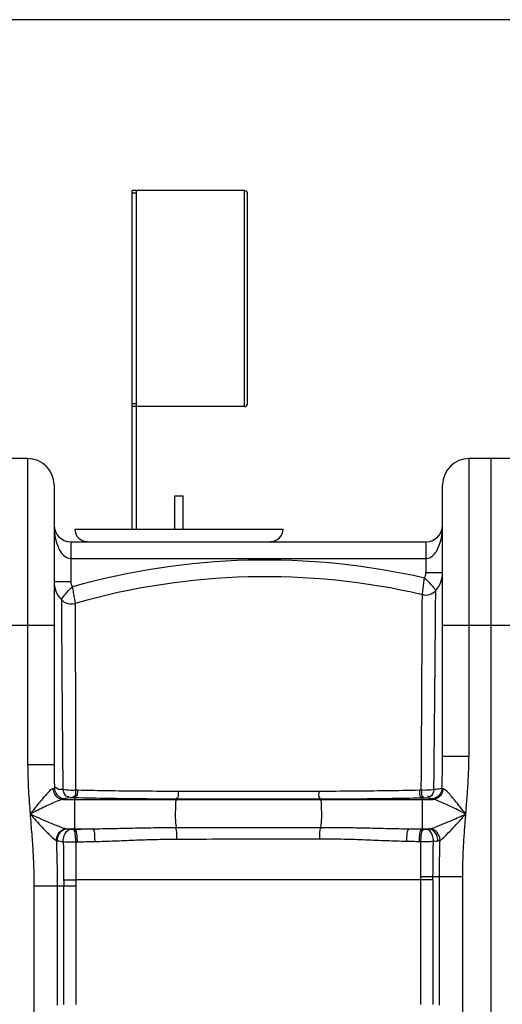
# Model space of a CAD drawing. Units: millimetres. Extents: x 703 to 4843, y 25967 to 29702.
# Drawn here: x 2478 to 2825, y 28972 to 29681 of the extents above; entities that cross this region are included whole.
import ezdxf

# ---------------------------------------------------------------- set-up
doc = ezdxf.new("R2010")
doc.units = ezdxf.units.MM
for name, color, linetype, lineweight in [('AM_5', 3, 'Continuous', 25), ('anbauteile dünn', 3, 'Continuous', 25), ('körperlinien dünn', 1, 'Continuous', 25)]:
    doc.layers.add(name, color=color, linetype=linetype, lineweight=lineweight)
doc.styles.get("Standard").update_dxf_attribs({"font": 'ARIAL.TTF'})
doc.dimstyles.new('AM_DIN$0', dxfattribs={"dimtxt": 50, "dimasz": 65, "dimexe": 25, "dimexo": 1, "dimgap": 15, "dimtad": 1, "dimdec": 0, "dimdsep": 46, "dimtxsty": 'STANDARD', "dimcen": 0, "dimclrd": 256, "dimclre": 256, "dimclrt": 2, "dimadec": 0, "dimazin": 2, "dimtp": 0.1, "dimtm": 0.1, "dimtfac": 0.71, "dimtdec": 0, "dimtmove": 0, "dimatfit": 3, "dimfxl": 1, "dimlwd": -1, "dimlwe": -1, "dimarcsym": 0})

# ---------------------------------------------------------------- blocks, each defined once
blk = doc.blocks.new('*D2003')
at = {"layer": 'AM_5'}
for p, q in [((3142.43, 29680.96), (751.68, 29680.96)), ((776.68, 29615.96), (776.68, 27866.97)), ((1794.36, 27801.97), (751.68, 27801.97))]:
    blk.add_line(p, q, dxfattribs=at)
for points in [[(765.85, 29615.96), (787.52, 29615.96), (776.68, 29680.96)], [(765.85, 27866.97), (787.52, 27866.97), (776.68, 27801.97)]]:
    blk.add_solid(points, dxfattribs=at)
at = {"layer": 'DEFPOINTS', "color": 0}
for p in [(3143.43, 29680.96), (776.68, 27801.97), (1795.36, 27801.97)]:
    blk.add_point(p, dxfattribs=at)
at = {"layer": 'AM_5', "color": 2, "insert": (736.15, 28682.17), "char_height": 50, "attachment_point": 5, "rotation": 90}
blk.add_mtext('1880', dxfattribs=at)

msp = doc.modelspace()

# ---------------------------------------------------------------- linework, layer by layer
at = {"layer": 'anbauteile dünn'}
for p, q in [((2558.66, 29314.14), (2558.66, 29557.97)), ((2639.66, 29557.97), (2558.66, 29557.97)), ((2561.66, 29555.97), (2558.66, 29555.97)), ((2561.66, 29557.97), (2561.66, 29314.14)), ((2639.66, 29402.32), (2639.66, 29557.97)), ((2641.66, 29404.32), (2641.66, 29555.97)), ((2561.66, 29404.32), (2558.66, 29404.32)), ((2639.66, 29402.32), (2558.66, 29402.32)), ((2589.37, 29338.14), (2595.37, 29338.14)), ((2589.37, 29314.14), (2589.37, 29338.14)), ((2595.37, 29314.14), (2595.37, 29338.14)), ((2517.37, 29314.14), (2667.37, 29314.14))]:
    msp.add_line(p, q, dxfattribs=at)
for centre, radius, start, end in [((2639.66, 29555.97), 2, 0, 90), ((2639.66, 29404.32), 2, 270, 0), ((2526.37, 29314.14), 9, 180, 270), ((2658.37, 29314.14), 9, 270, 0)]:
    msp.add_arc(centre, radius, start, end, dxfattribs=at)
at = {"layer": 'körperlinien dünn'}
for p, q in [((2483.36, 29364.97), (2451.36, 29364.97)), ((2483.36, 29364.97), (2483.36, 29144.29)), ((2801.36, 29150.66), (2801.36, 29364.97)), ((2833.36, 29364.97), (2801.36, 29364.97)), ((2817.36, 27801.97), (2817.36, 29364.97)), ((2502.36, 29345.97), (2502.36, 29144.29)), ((2782.36, 29150.66), (2782.36, 29345.97)), ((2514.36, 29304.97), (2514.36, 29276.47)), ((2514.36, 29304.97), (2770.36, 29304.97)), ((2770.36, 29304.97), (2770.36, 29282.72)), ((2514.36, 29292.97), (2770.36, 29292.97)), ((2782.36, 29282.72), (2770.36, 29282.72)), ((2502.36, 29276.47), (2514.36, 29276.47)), ((2432.36, 29244.97), (2502.36, 29244.97)), ((2782.36, 29244.97), (2852.36, 29244.97)), ((2782.36, 29150.66), (2801.36, 29150.66)), ((2502.36, 29144.29), (2483.36, 29144.29)), ((2508.98, 29119.53), (2775.34, 29119.53)), ((2517.19, 29120.64), (2515.87, 29120.68)), ((2517.19, 29120.64), (2517.19, 29098.07)), ((2519.23, 29126.03), (2517.92, 29126.06)), ((2590.89, 29119.69), (2590.7, 29119.53)), ((2693.92, 29119.62), (2694.03, 29119.53)), ((2766.98, 29126.1), (2765.63, 29126.07)), ((2768.9, 29120.48), (2767.54, 29120.45)), ((2767.54, 29120.45), (2767.54, 29098.14)), ((2511.8, 29098.33), (2530.11, 29098.33)), ((2516.02, 29098.04), (2517.19, 29098.07)), ((2758.32, 29098.33), (2772.35, 29098.33)), ((2767.54, 29098.14), (2768.71, 29098.12)), ((2518.04, 29088.9), (2519.19, 29088.93)), ((2765.59, 29089.24), (2766.75, 29089.21)), ((2796.83, 29063.71), (2775.4, 29063.71)), ((2780.1, 28971.3), (2780.1, 29063.71)), ((2796.83, 28082.29), (2796.83, 29063.71)), ((2487.9, 29057.26), (2487.9, 28082.29)), ((2487.9, 29057.26), (2518.17, 29057.26)), ((2504.63, 29057.26), (2504.63, 28971.3)), ((2509.38, 28971.7), (2509.38, 29057.26)), ((2766.56, 29061.6), (2518.13, 29061.6)), ((2518.17, 29057.26), (2518.17, 28971.73)), ((2766.56, 28971.73), (2766.56, 29061.6)), ((2775.35, 29061.52), (2775.35, 28971.7))]:
    msp.add_line(p, q, dxfattribs=at)
for points in [[(2502.64, 29127.56), (2502.21, 29127.31), (2501.56, 29127.08)], [(2782.76, 29126.99), (2782.26, 29127.16), (2781.88, 29127.34)], [(2510.52, 29120.03), (2509.9, 29119.78), (2508.98, 29119.53)], [(2514.02, 29120.63), (2511.74, 29120.36), (2510.52, 29120.03)], [(2515.87, 29120.68), (2515.62, 29120.68), (2515.37, 29120.68), (2515.12, 29120.68), (2514.85, 29120.68), (2514.58, 29120.67), (2514.3, 29120.65), (2514.02, 29120.63)], [(2770.72, 29120.44), (2770.54, 29120.45), (2770.34, 29120.46), (2770.12, 29120.47), (2769.86, 29120.48), (2769.58, 29120.48), (2769.26, 29120.48), (2768.9, 29120.48)], [(2774.08, 29119.9), (2773.77, 29120), (2773.34, 29120.1), (2772.81, 29120.2), (2772.19, 29120.28), (2771.5, 29120.36), (2770.72, 29120.44)], [(2775.34, 29119.53), (2774.63, 29119.71), (2774.08, 29119.9)], [(2511.33, 29098.39), (2511.55, 29098.36), (2511.8, 29098.33)], [(2511.8, 29098.33), (2512.89, 29098.19), (2514.22, 29098.08)], [(2514.22, 29098.08), (2514.4, 29098.06), (2514.6, 29098.05), (2514.83, 29098.05), (2515.08, 29098.04), (2515.36, 29098.04), (2515.68, 29098.04), (2516.02, 29098.04)], [(2768.71, 29098.12), (2768.95, 29098.11), (2769.19, 29098.11), (2769.44, 29098.11), (2769.69, 29098.12), (2769.95, 29098.13), (2770.22, 29098.14), (2770.5, 29098.15)], [(2770.5, 29098.15), (2771.2, 29098.21), (2771.81, 29098.27), (2772.35, 29098.33)], [(2772.35, 29098.33), (2772.85, 29098.38), (2773.29, 29098.45)], [(2504.03, 29089.96), (2504.42, 29089.85), (2504.85, 29089.75)], [(2775.68, 29089.42), (2776.89, 29089.54), (2777.95, 29089.66), (2778.89, 29089.78)], [(2778.89, 29089.78), (2779.74, 29089.94), (2780.5, 29090.14)], [(2766.56, 29061.6), (2766.57, 29062.69), (2766.58, 29063.77)], [(2775.35, 29061.52), (2775.38, 29062.62), (2775.4, 29063.71)]]:
    msp.add_lwpolyline(points, dxfattribs=at)
for centre, radius, start, end in [((2483.36, 29345.97), 19, 0, 90), ((2801.36, 29345.97), 19, 90, 180), ((2514.36, 29316.97), 12, 180, 269.97696), ((2770.36, 29316.97), 12, 270.02654, 0), ((2654.83, 28779.83), 512, 77.08975, 105.78139), ((2763.36, 29282.72), 7, 326.8757, 0), ((2763.36, 29282.72), 19, 317.63411, 0), ((2521.36, 29276.47), 19, 180, 223.764), ((2521.36, 29276.47), 7, 180, 214.23675), ((2654.83, 28779.83), 500, 76.94697, 105.92866), ((2770.01, 29276.65), 10, 256.94697, 317.63426), ((2514.86, 29270.25), 10, 223.76141, 285.92862)]:
    msp.add_arc(centre, radius, start, end, dxfattribs=at)
for points, knots in [([(2502.36, 29316.97), (2502.36, 29315.63), (2502.51, 29312.05), (2503.35, 29306.71), (2505.12, 29301.29), (2506.75, 29298.19), (2507.79, 29296.89)], [0, 0, 0, 0, 4.007706, 10.752217, 16.103291, 21.104183, 21.104183, 21.104183, 21.104183]), ([(2777.02, 29296.97), (2777.54, 29297.66), (2778.87, 29299.81), (2780.62, 29303.98), (2782.02, 29309.97), (2782.36, 29314.46), (2782.36, 29316.97)], [0, 0, 0, 0, 2.587695, 7.555658, 13.486238, 20.993869, 20.993869, 20.993869, 20.993869]), ([(2770.36, 29292.97), (2772.08, 29292.96), (2774.7, 29294.27), (2776.47, 29296.22), (2777.02, 29296.97)], [0, 0, 0, 0, 5.141274, 7.933163, 7.933163, 7.933163, 7.933163]), ([(2767.76, 29266.91), (2767.94, 29268.27), (2768.29, 29270.98), (2768.78, 29274.97), (2769.09, 29277.6), (2769.22, 29278.89)], [0, 0, 0, 0, 4.12104, 8.180231, 12.073437, 12.073437, 12.073437, 12.073437]), ([(2769.22, 29278.89), (2770.21, 29278.05), (2772.18, 29276.24), (2774.89, 29273.22), (2776.58, 29271.04), (2777.4, 29269.91)], [0, 0, 0, 0, 3.896266, 7.990495, 12.168709, 12.168709, 12.168709, 12.168709]), ([(2507.64, 29263.33), (2508.4, 29264.44), (2509.98, 29266.62), (2512.6, 29269.73), (2514.55, 29271.62), (2515.58, 29272.53)], [0, 0, 0, 0, 4.043401, 8.058573, 12.179167, 12.179167, 12.179167, 12.179167]), ([(2515.58, 29272.54), (2515.78, 29271.18), (2516.23, 29268.52), (2516.9, 29264.55), (2517.37, 29261.94), (2517.61, 29260.63)], [0, 0, 0, 0, 4.119128, 8.098007, 12.078819, 12.078819, 12.078819, 12.078819]), ([(2776.08, 29126.58), (2776.11, 29130.03), (2776.18, 29137.09), (2776.29, 29147.97), (2776.41, 29159.45), (2776.53, 29171.59), (2776.64, 29184.32), (2776.77, 29197.46), (2776.9, 29210.8), (2777.01, 29224.09), (2777.12, 29236.93), (2777.23, 29248.73), (2777.31, 29259.61), (2777.37, 29266.48), (2777.4, 29269.91)], [0, 0, 0, 0, 10.339244, 21.180404, 32.634381, 44.786978, 57.595585, 70.828564, 84.208662, 97.624889, 110.69923, 122.737438, 133.020289, 143.338306, 143.338306, 143.338306, 143.338306]), ([(2507.64, 29263.33), (2507.67, 29259.14), (2507.73, 29249.84), (2507.85, 29233.6), (2507.99, 29213), (2508.18, 29187.64), (2508.42, 29158.3), (2508.6, 29137.5), (2508.69, 29126.59)], [0, 0, 0, 0, 12.565786, 27.913884, 48.720608, 74.357562, 104.010008, 136.744239, 136.744239, 136.744239, 136.744239]), ([(2766.98, 29126.1), (2767, 29129.5), (2767.04, 29136.46), (2767.1, 29147.19), (2767.17, 29158.5), (2767.24, 29170.45), (2767.3, 29182.98), (2767.38, 29195.89), (2767.45, 29209), (2767.52, 29222.04), (2767.59, 29234.63), (2767.65, 29246.19), (2767.69, 29253.47), (2767.7, 29256.83)], [0, 0, 0, 0, 10.202213, 20.892305, 32.17571, 44.139339, 56.744353, 69.754327, 82.886844, 96.055574, 108.877847, 120.66228, 130.732346, 130.732346, 130.732346, 130.732346]), ([(2517.62, 29252.94), (2517.63, 29251.39), (2517.64, 29244.82), (2517.67, 29231.42), (2517.71, 29211.17), (2517.77, 29186.21), (2517.84, 29157.31), (2517.89, 29136.82), (2517.92, 29126.06)], [0, 0, 0, 0, 4.641651, 19.711597, 40.189463, 65.385882, 94.603188, 126.876412, 126.876412, 126.876412, 126.876412]), ([(2781.88, 29127.34), (2781.98, 29130.14), (2782.15, 29135.53), (2782.32, 29143.3), (2782.36, 29148.27), (2782.36, 29150.66)], [0, 0, 0, 0, 8.420755, 16.169568, 23.331509, 23.331509, 23.331509, 23.331509]), ([(2799.08, 29108.93), (2799.39, 29112.82), (2799.99, 29120.29), (2800.75, 29131.1), (2801.24, 29141.13), (2801.36, 29147.56), (2801.36, 29150.66)], [0, 0, 0, 0, 11.68017, 22.498052, 32.497562, 41.79974, 41.79974, 41.79974, 41.79974]), ([(2483.36, 29144.29), (2483.37, 29138.08), (2483.82, 29126.28), (2484.7, 29114.51), (2485.14, 29108.93)], [0, 0, 0, 0, 18.634636, 35.411579, 35.411579, 35.411579, 35.411579]), ([(2502.36, 29144.29), (2502.36, 29141.46), (2502.42, 29135.88), (2502.56, 29130.3), (2502.64, 29127.56)], [0, 0, 0, 0, 8.507402, 16.737113, 16.737113, 16.737113, 16.737113]), ([(2501.56, 29127.08), (2499.95, 29126.6), (2497.82, 29124.07), (2494.64, 29120.68), (2491.54, 29116.91), (2488.32, 29112.94), (2486.17, 29110.23), (2485.14, 29108.93)], [0, 0, 0, 0, 5.026201, 9.189124, 14.196497, 19.581276, 24.560343, 24.560343, 24.560343, 24.560343]), ([(2501.56, 29127.08), (2501.66, 29125.78), (2502.48, 29123.21), (2505.22, 29120.36), (2507.75, 29119.57), (2508.98, 29119.53)], [0, 0, 0, 0, 3.920086, 7.755992, 11.456839, 11.456839, 11.456839, 11.456839]), ([(2502.64, 29127.56), (2502.73, 29126.24), (2503.59, 29123.61), (2506.55, 29120.77), (2509.21, 29120.05), (2510.52, 29120.03)], [0, 0, 0, 0, 3.961254, 7.919195, 11.850211, 11.850211, 11.850211, 11.850211]), ([(2508.69, 29126.59), (2507.37, 29126.7), (2505.31, 29126.35), (2503.82, 29127.69), (2503.5, 29128.15)], [0, 0, 0, 0, 3.961072, 5.631635, 5.631635, 5.631635, 5.631635]), ([(2508.68, 29126.59), (2509.12, 29124.67), (2510.11, 29120.83), (2512.87, 29121.66), (2513.36, 29121.92)], [0, 0, 0, 0, 5.920702, 7.590045, 7.590045, 7.590045, 7.590045]), ([(2517.92, 29126.06), (2516.67, 29125.97), (2513.58, 29125.92), (2510.48, 29126.19), (2508.69, 29126.59)], [0, 0, 0, 0, 3.763474, 9.266157, 9.266157, 9.266157, 9.266157]), ([(2776.08, 29126.58), (2774.66, 29126.3), (2771.62, 29125.99), (2768.57, 29126), (2766.98, 29126.1)], [0, 0, 0, 0, 4.32869, 9.130696, 9.130696, 9.130696, 9.130696]), ([(2776.08, 29126.58), (2775.67, 29124.61), (2774.71, 29120.65), (2771.89, 29121.49), (2771.39, 29121.75)], [0, 0, 0, 0, 6.048149, 7.735659, 7.735659, 7.735659, 7.735659]), ([(2781.88, 29127.34), (2781.77, 29126.03), (2780.9, 29123.45), (2777.98, 29120.65), (2775.37, 29119.92), (2774.08, 29119.9)], [0, 0, 0, 0, 3.920722, 7.824326, 11.681036, 11.681036, 11.681036, 11.681036]), ([(2782.76, 29126.99), (2782.64, 29125.7), (2781.81, 29123.16), (2779.07, 29120.35), (2776.57, 29119.57), (2775.34, 29119.53)], [0, 0, 0, 0, 3.890399, 7.696897, 11.370921, 11.370921, 11.370921, 11.370921]), ([(2781.88, 29127.34), (2780.44, 29126.89), (2778.46, 29126.77), (2776.52, 29126.62), (2776.08, 29126.58)], [0, 0, 0, 0, 4.514622, 5.850519, 5.850519, 5.850519, 5.850519]), ([(2799.08, 29108.93), (2797.71, 29110.66), (2795.21, 29113.78), (2791.8, 29118.07), (2787.9, 29122.4), (2785.34, 29126.24), (2782.76, 29126.99)], [0, 0, 0, 0, 6.612791, 12.023456, 16.340644, 24.40529, 24.40529, 24.40529, 24.40529]), ([(2508.98, 29119.53), (2507.02, 29119.28), (2503.78, 29117.9), (2499.05, 29115.83), (2494.5, 29113.63), (2489.8, 29111.29), (2486.65, 29109.7), (2485.14, 29108.93)], [0, 0, 0, 0, 5.933702, 10.363471, 15.552922, 21.065309, 26.138537, 26.138537, 26.138537, 26.138537]), ([(2517.93, 29126.06), (2517.74, 29124.5), (2518.2, 29121.52), (2516.2, 29121.43), (2515.95, 29121.46)], [0, 0, 0, 0, 4.703378, 5.473107, 5.473107, 5.473107, 5.473107]), ([(2590.89, 29119.69), (2582.56, 29119.7), (2566.03, 29119.78), (2541.46, 29120.1), (2525.22, 29120.44), (2517.19, 29120.64)], [0, 0, 0, 0, 24.971788, 49.613373, 73.707833, 73.707833, 73.707833, 73.707833]), ([(2519.23, 29126.03), (2519.04, 29124.47), (2519.51, 29121.49), (2517.52, 29121.4), (2517.26, 29121.42)], [0, 0, 0, 0, 4.703464, 5.468928, 5.468928, 5.468928, 5.468928]), ([(2591.69, 29125.26), (2583.5, 29125.26), (2567.24, 29125.31), (2543.09, 29125.57), (2527.12, 29125.86), (2519.23, 29126.03)], [0, 0, 0, 0, 24.55908, 48.779415, 72.467387, 72.467387, 72.467387, 72.467387]), ([(2590.7, 29119.53), (2589.54, 29118.55), (2590.12, 29114.94), (2589.6, 29110.73), (2589.77, 29105.39), (2589.83, 29101.54), (2590.33, 29099.29)], [0, 0, 0, 0, 4.567252, 8.825499, 13.426525, 20.343598, 20.343598, 20.343598, 20.343598]), ([(2591.69, 29125.26), (2591.63, 29123.69), (2592.55, 29121.2), (2590.88, 29120.35), (2590.68, 29120.28)], [0, 0, 0, 0, 4.72001, 5.34189, 5.34189, 5.34189, 5.34189]), ([(2693.92, 29119.62), (2682.84, 29119.63), (2659.61, 29119.64), (2625.27, 29119.66), (2602.01, 29119.68), (2590.89, 29119.69)], [0, 0, 0, 0, 33.255313, 69.677882, 103.034449, 103.034449, 103.034449, 103.034449]), ([(2693.24, 29125.28), (2682.32, 29125.29), (2659.42, 29125.29), (2625.57, 29125.28), (2602.65, 29125.27), (2591.69, 29125.26)], [0, 0, 0, 0, 32.778962, 68.678142, 101.553921, 101.553921, 101.553921, 101.553921]), ([(2693.24, 29125.28), (2693.29, 29123.69), (2692.35, 29121.25), (2693.97, 29120.25), (2694.17, 29120.17)], [0, 0, 0, 0, 4.789675, 5.430008, 5.430008, 5.430008, 5.430008]), ([(2765.63, 29126.07), (2757.69, 29125.89), (2741.7, 29125.6), (2717.57, 29125.34), (2701.37, 29125.28), (2693.24, 29125.28)], [0, 0, 0, 0, 23.81296, 48.001955, 72.392763, 72.392763, 72.392763, 72.392763]), ([(2767.54, 29120.45), (2759.47, 29120.26), (2743.2, 29119.95), (2718.66, 29119.67), (2702.19, 29119.62), (2693.92, 29119.62)], [0, 0, 0, 0, 24.211019, 48.816431, 73.620296, 73.620296, 73.620296, 73.620296]), ([(2694.03, 29119.53), (2695.17, 29118.56), (2694.6, 29115), (2695.13, 29110.83), (2694.97, 29105.5), (2694.89, 29101.66), (2694.42, 29099.38)], [0, 0, 0, 0, 4.508545, 8.719473, 13.287352, 20.248877, 20.248877, 20.248877, 20.248877]), ([(2765.63, 29126.07), (2765.79, 29124.45), (2765.21, 29121.39), (2767.24, 29121.23), (2767.49, 29121.24)], [0, 0, 0, 0, 4.872504, 5.625537, 5.625537, 5.625537, 5.625537]), ([(2766.98, 29126.1), (2767.14, 29124.48), (2766.56, 29121.42), (2768.6, 29121.26), (2768.86, 29121.28)], [0, 0, 0, 0, 4.873808, 5.631172, 5.631172, 5.631172, 5.631172]), ([(2799.08, 29108.93), (2797.07, 29109.95), (2793.42, 29111.8), (2788.4, 29114.29), (2783.86, 29116.46), (2779.67, 29118.27), (2776.74, 29119.36), (2775.34, 29119.53)], [0, 0, 0, 0, 6.743821, 12.303727, 16.810669, 21.820602, 26.046828, 26.046828, 26.046828, 26.046828]), ([(2485.14, 29108.93), (2487.03, 29108.09), (2490.99, 29106.34), (2496.61, 29103.88), (2501.6, 29101.75), (2506.33, 29099.89), (2509.43, 29098.72), (2511.33, 29098.39)], [0, 0, 0, 0, 6.204729, 12.990895, 18.404109, 22.482024, 28.256526, 28.256526, 28.256526, 28.256526]), ([(2485.14, 29108.93), (2485.52, 29104.09), (2486.28, 29094.81), (2487.21, 29081.42), (2487.77, 29069.04), (2487.9, 29061.1), (2487.9, 29057.26)], [0, 0, 0, 0, 14.580483, 27.925981, 40.252148, 51.762729, 51.762729, 51.762729, 51.762729]), ([(2485.14, 29108.93), (2486.51, 29107.42), (2489.36, 29104.27), (2493.41, 29099.86), (2497, 29096.04), (2500.35, 29092.8), (2502.51, 29090.65), (2504.03, 29089.96)], [0, 0, 0, 0, 6.110305, 12.752282, 17.972607, 21.808744, 26.822672, 26.822672, 26.822672, 26.822672]), ([(2773.29, 29098.45), (2774.93, 29098.79), (2778.87, 29100.22), (2784.14, 29102.38), (2789.4, 29104.66), (2794.08, 29106.71), (2797.36, 29108.17), (2799.08, 29108.93)], [0, 0, 0, 0, 5.019052, 12.531137, 17.109563, 22.214997, 27.864422, 27.864422, 27.864422, 27.864422]), ([(2780.5, 29090.14), (2781.79, 29090.81), (2784.63, 29093.46), (2788.34, 29097.21), (2792.1, 29101.26), (2795.47, 29104.95), (2797.84, 29107.56), (2799.08, 29108.94)], [0, 0, 0, 0, 4.353988, 11.458604, 15.904463, 20.908, 26.477212, 26.477212, 26.477212, 26.477212]), ([(2796.83, 29063.71), (2796.83, 29067.43), (2796.94, 29074.97), (2797.44, 29086.31), (2798.19, 29097.66), (2798.78, 29105.2), (2799.08, 29108.93)], [0, 0, 0, 0, 11.1618, 22.601582, 34.065137, 45.292427, 45.292427, 45.292427, 45.292427]), ([(2504.03, 29089.96), (2504.02, 29091.35), (2504.68, 29094.14), (2507.39, 29097.34), (2510.03, 29098.31), (2511.33, 29098.39)], [0, 0, 0, 0, 4.157465, 8.242261, 12.129154, 12.129154, 12.129154, 12.129154]), ([(2504.85, 29089.75), (2504.81, 29091.16), (2505.38, 29093.98), (2507.94, 29097.27), (2510.55, 29098.27), (2511.8, 29098.33)], [0, 0, 0, 0, 4.225959, 8.285579, 12.058307, 12.058307, 12.058307, 12.058307]), ([(2509.03, 29089.16), (2508.98, 29090.58), (2509.35, 29094.09), (2512.04, 29097.85), (2514.22, 29098.08)], [0, 0, 0, 0, 4.262765, 10.831632, 10.831632, 10.831632, 10.831632]), ([(2518.04, 29088.9), (2518.06, 29090.32), (2517.72, 29093.11), (2517.66, 29097.49), (2516.02, 29098.04)], [0, 0, 0, 0, 4.272325, 9.464093, 9.464093, 9.464093, 9.464093]), ([(2517.19, 29098.07), (2519.34, 29098.12), (2523.65, 29098.21), (2527.96, 29098.29), (2530.11, 29098.33)], [0, 0, 0, 0, 6.448677, 12.925671, 12.925671, 12.925671, 12.925671]), ([(2519.19, 29088.93), (2519.21, 29090.35), (2518.87, 29093.14), (2518.83, 29097.51), (2517.19, 29098.07)], [0, 0, 0, 0, 4.272793, 9.4591, 9.4591, 9.4591, 9.4591]), ([(2530.11, 29098.33), (2534.85, 29098.38), (2544.45, 29098.56), (2559.09, 29098.9), (2574.42, 29099.2), (2584.9, 29099.29), (2590.33, 29099.29)], [0, 0, 0, 0, 14.221543, 28.787763, 43.922186, 60.224379, 60.224379, 60.224379, 60.224379]), ([(2531.9, 29089.2), (2531.92, 29090.63), (2531.56, 29093.39), (2531.71, 29097.73), (2530.11, 29098.33)], [0, 0, 0, 0, 4.264653, 9.383732, 9.383732, 9.383732, 9.383732]), ([(2590.83, 29090.91), (2590.86, 29093.02), (2591.18, 29095.86), (2590.25, 29098.52), (2589.96, 29099.1)], [0, 0, 0, 0, 6.342206, 8.311926, 8.311926, 8.311926, 8.311926]), ([(2590.33, 29099.29), (2601.88, 29099.3), (2625.01, 29099.33), (2659.7, 29099.36), (2682.85, 29099.38), (2694.42, 29099.38)], [0, 0, 0, 0, 34.637576, 69.398165, 104.088458, 104.088458, 104.088458, 104.088458]), ([(2693.99, 29091.16), (2693.96, 29093.23), (2693.68, 29096), (2694.49, 29098.63), (2694.76, 29099.23)], [0, 0, 0, 0, 6.193081, 8.165941, 8.165941, 8.165941, 8.165941]), ([(2694.42, 29099.38), (2700.25, 29099.39), (2711.47, 29099.31), (2727.83, 29098.98), (2743.29, 29098.59), (2753.37, 29098.39), (2758.32, 29098.33)], [0, 0, 0, 0, 17.495746, 33.66378, 49.071043, 63.909691, 63.909691, 63.909691, 63.909691]), ([(2756.53, 29089.42), (2756.52, 29090.81), (2756.87, 29093.52), (2756.76, 29097.74), (2758.32, 29098.33)], [0, 0, 0, 0, 4.184938, 9.175914, 9.175914, 9.175914, 9.175914]), ([(2758.32, 29098.33), (2759.86, 29098.3), (2762.93, 29098.24), (2766, 29098.18), (2767.54, 29098.14)], [0, 0, 0, 0, 4.617473, 9.220659, 9.220659, 9.220659, 9.220659]), ([(2765.59, 29089.24), (2765.58, 29090.63), (2765.93, 29093.35), (2765.95, 29097.59), (2767.54, 29098.14)], [0, 0, 0, 0, 4.183515, 9.210162, 9.210162, 9.210162, 9.210162]), ([(2766.75, 29089.21), (2766.74, 29090.61), (2767.08, 29093.32), (2767.12, 29097.57), (2768.71, 29098.12)], [0, 0, 0, 0, 4.183214, 9.21443, 9.21443, 9.21443, 9.21443]), ([(2775.68, 29089.42), (2775.71, 29090.82), (2775.31, 29094.26), (2772.64, 29097.94), (2770.5, 29098.15)], [0, 0, 0, 0, 4.198597, 10.654776, 10.654776, 10.654776, 10.654776]), ([(2778.89, 29089.78), (2778.92, 29091.18), (2778.29, 29094.99), (2774.76, 29098.18), (2772.35, 29098.33)], [0, 0, 0, 0, 4.191995, 11.424346, 11.424346, 11.424346, 11.424346]), ([(2780.5, 29090.14), (2780.48, 29091.5), (2779.77, 29094.22), (2777.12, 29097.35), (2774.55, 29098.35), (2773.29, 29098.45)], [0, 0, 0, 0, 4.084242, 8.10406, 11.908061, 11.908061, 11.908061, 11.908061]), ([(2531.9, 29089.2), (2536.54, 29089.3), (2545.94, 29089.62), (2560.26, 29090.22), (2575.26, 29090.74), (2585.51, 29090.89), (2590.83, 29090.91)], [0, 0, 0, 0, 13.946093, 28.205153, 43.008474, 58.963622, 58.963622, 58.963622, 58.963622]), ([(2590.83, 29090.91), (2602.27, 29090.94), (2625.19, 29091.01), (2659.58, 29091.09), (2682.52, 29091.14), (2693.99, 29091.16)], [0, 0, 0, 0, 34.319029, 68.768068, 103.152956, 103.152956, 103.152956, 103.152956]), ([(2693.99, 29091.16), (2699.69, 29091.17), (2710.67, 29091.04), (2726.67, 29090.49), (2741.8, 29089.84), (2751.68, 29089.5), (2756.53, 29089.42)], [0, 0, 0, 0, 17.122296, 32.934215, 48.016633, 62.571235, 62.571235, 62.571235, 62.571235]), ([(2504.03, 29089.96), (2504.16, 29086.13), (2504.38, 29078.66), (2504.59, 29067.76), (2504.63, 29060.7), (2504.63, 29057.26)], [0, 0, 0, 0, 11.515428, 22.394116, 32.71064, 32.71064, 32.71064, 32.71064]), ([(2509.03, 29089.16), (2510.45, 29089), (2513.46, 29088.83), (2516.47, 29088.84), (2518.04, 29088.9)], [0, 0, 0, 0, 4.290321, 9.016532, 9.016532, 9.016532, 9.016532]), ([(2509.03, 29089.16), (2509.08, 29084.57), (2509.17, 29075.36), (2509.25, 29066.14), (2509.29, 29061.52)], [0, 0, 0, 0, 13.771795, 27.642915, 27.642915, 27.642915, 27.642915]), ([(2518.04, 29088.9), (2518.05, 29084.38), (2518.08, 29075.28), (2518.11, 29066.18), (2518.13, 29061.6)], [0, 0, 0, 0, 13.564608, 27.300136, 27.300136, 27.300136, 27.300136]), ([(2519.19, 29088.93), (2521.3, 29088.98), (2525.54, 29089.07), (2529.77, 29089.16), (2531.9, 29089.2)], [0, 0, 0, 0, 6.339793, 12.709921, 12.709921, 12.709921, 12.709921]), ([(2756.53, 29089.42), (2758.04, 29089.39), (2761.06, 29089.33), (2764.09, 29089.27), (2765.59, 29089.24)], [0, 0, 0, 0, 4.540993, 9.066558, 9.066558, 9.066558, 9.066558]), ([(2766.58, 29063.77), (2766.6, 29065.64), (2766.62, 29069.53), (2766.66, 29075.62), (2766.7, 29082.24), (2766.73, 29086.82), (2766.75, 29089.21)], [0, 0, 0, 0, 5.617271, 11.685386, 18.276129, 25.449321, 25.449321, 25.449321, 25.449321]), ([(2766.75, 29089.21), (2768.38, 29089.16), (2771.36, 29089.15), (2774.34, 29089.29), (2775.68, 29089.42)], [0, 0, 0, 0, 4.896262, 8.940092, 8.940092, 8.940092, 8.940092]), ([(2775.4, 29063.71), (2775.42, 29065.6), (2775.46, 29069.53), (2775.54, 29075.69), (2775.61, 29082.37), (2775.66, 29087), (2775.68, 29089.42)], [0, 0, 0, 0, 5.6709, 11.800399, 18.460318, 25.710574, 25.710574, 25.710574, 25.710574]), ([(2780.1, 29063.71), (2780.1, 29066.62), (2780.13, 29072.47), (2780.27, 29081.28), (2780.42, 29087.18), (2780.5, 29090.14)], [0, 0, 0, 0, 8.723539, 17.557344, 26.429667, 26.429667, 26.429667, 26.429667]), ([(2775.4, 29063.71), (2773.49, 29063.73), (2770.55, 29063.75), (2767.61, 29063.76), (2766.58, 29063.76)], [0, 0, 0, 0, 5.719271, 8.814638, 8.814638, 8.814638, 8.814638]), ([(2509.29, 29061.52), (2511.2, 29061.52), (2514.15, 29061.52), (2517.09, 29061.6), (2518.13, 29061.64)], [0, 0, 0, 0, 5.735824, 8.840888, 8.840888, 8.840888, 8.840888]), ([(2775.35, 29061.52), (2773.45, 29061.54), (2770.52, 29061.57), (2767.59, 29061.59), (2766.56, 29061.6)], [0, 0, 0, 0, 5.707921, 8.792843, 8.792843, 8.792843, 8.792843])]:
    msp.add_open_spline(points, degree=3, knots=knots, dxfattribs=at)
for points in [[(2507.79, 29296.89), (2509.37, 29294.89), (2511.81, 29292.96), (2514.36, 29292.97)], [(2767.7, 29256.83), (2767.72, 29259.24), (2767.73, 29261.65), (2767.74, 29264.06)], [(2767.74, 29264.06), (2767.75, 29265.01), (2767.75, 29265.96), (2767.76, 29266.91)], [(2517.61, 29260.63), (2517.61, 29259.59), (2517.61, 29258.56), (2517.62, 29257.52)], [(2517.62, 29257.52), (2517.62, 29255.99), (2517.62, 29254.46), (2517.62, 29252.94)], [(2504.85, 29089.75), (2506.23, 29089.47), (2507.63, 29089.3), (2509.03, 29089.16)], [(2509.29, 29061.52), (2509.35, 29060.1), (2509.38, 29058.68), (2509.38, 29057.26)], [(2518.13, 29061.6), (2518.16, 29060.15), (2518.17, 29058.71), (2518.17, 29057.26)]]:
    msp.add_open_spline(points, degree=3, dxfattribs=at)

# ---------------------------------------------------------------- dimensions: what is measured, and where the dimension line sits
at = {"layer": 'AM_5'}
dim = msp.add_linear_dim(base=(776.68, 27801.97), p1=(3143.43, 29680.96), p2=(1795.36, 27801.97), angle=90, text='1880', dimstyle='AM_DIN$0', dxfattribs=at)
dim.commit()
dim.dimension.update_dxf_attribs({"geometry": '*D2003', "text_midpoint": (776.68, 28682.17), "dimtype": 160})

doc.saveas('drawing.dxf')
